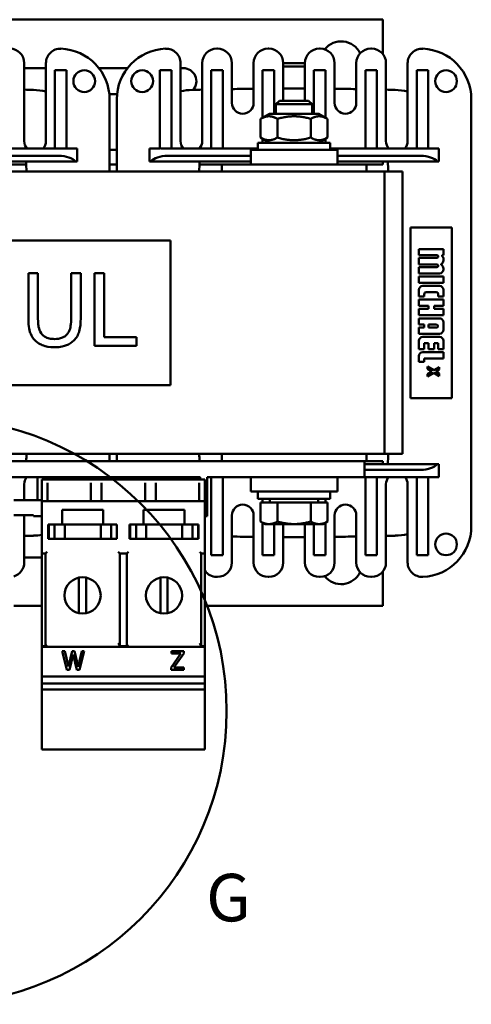
# Model space of a CAD drawing. Units: millimetres. Extents: x 0 to 735, y 0 to 520.
# Drawn here: x 202 to 264, y 109 to 245 of the extents above; entities that cross this region are included whole.
import ezdxf

# ---------------------------------------------------------------- set-up
doc = ezdxf.new("R2010")
doc.units = ezdxf.units.MM
doc.header["$LTSCALE"] = 1.75
doc.layers.add('Detailkreislinien(DIN)', color=7, linetype='Continuous', lineweight=50)
doc.layers.add('Sichtbare Kanten(DIN)', color=7, linetype='Continuous', lineweight=50)
doc.styles.add('Aktuell-DINGroßer Text', font='arial.ttf')

# ---------------------------------------------------------------- blocks, each defined once
blk = doc.blocks.new('2DDetail0')
at = {"layer": 'Detailkreislinien(DIN)'}
blk.add_circle((108.407, 85.384), 23.152, dxfattribs=at)
at = {"layer": 'Detailkreislinien(DIN)', "insert": (129.94, 67.61), "char_height": 3.75, "attachment_point": 7, "style": 'Aktuell-DINGroßer Text'}
blk.add_mtext('G', dxfattribs=at)

msp = doc.modelspace()

# ---------------------------------------------------------------- linework, layer by layer
at = {"layer": 'Sichtbare Kanten(DIN)'}
for p, q in [((251.8, 244.96), (143.55, 244.96)), ((251.8, 240.22), (251.8, 244.96)), ((228.85, 240.96), (228.95, 240.96)), ((235.95, 240.96), (236.05, 240.96)), ((243.15, 240.96), (243.05, 240.96)), ((250.25, 240.96), (250.15, 240.96)), ((202.25, 228.16), (202.25, 238.96)), ((202.25, 238.26), (205.25, 238.26)), ((205.25, 228.16), (205.25, 238.95)), ((212.57, 238.26), (216.52, 238.26)), ((223.85, 228.16), (223.85, 238.95)), ((223.85, 238.26), (224.25, 238.26)), ((226.85, 228.16), (226.85, 238.96)), ((230.95, 238.96), (230.95, 233.46)), ((233.95, 238.96), (233.95, 233.46)), ((238.05, 238.96), (238.05, 233.76)), ((238.05, 238.96), (241.05, 238.96)), ((241.05, 238.47), (238.05, 238.47)), ((241.05, 238.96), (241.05, 233.76)), ((245.15, 238.96), (245.15, 233.46)), ((248.15, 238.96), (248.15, 233.46)), ((252.25, 228.16), (252.25, 238.96)), ((255.25, 228.16), (255.25, 238.95)), ((208.1, 237.96), (206.5, 237.96)), ((206.5, 227.16), (206.5, 237.96)), ((208.1, 227.24), (208.1, 237.96)), ((221, 237.96), (222.6, 237.96)), ((221, 227.24), (221, 237.96)), ((222.6, 227.16), (222.6, 237.96)), ((228.1, 237.96), (229.7, 237.96)), ((228.1, 227.16), (228.1, 237.96)), ((229.7, 227.16), (229.7, 237.96)), ((235.2, 237.96), (236.8, 237.96)), ((235.2, 231.41), (235.2, 237.96)), ((236.8, 231.96), (236.8, 237.96)), ((243.9, 237.96), (242.3, 237.96)), ((242.3, 231.96), (242.3, 237.96)), ((243.9, 231.41), (243.9, 237.96)), ((249.4, 227.16), (249.4, 237.96)), ((251, 237.96), (249.4, 237.96)), ((251, 227.16), (251, 237.96)), ((258.1, 237.96), (256.5, 237.96)), ((256.5, 227.16), (256.5, 237.96)), ((258.1, 227.24), (258.1, 237.96)), ((215.08, 234.66), (214.01, 234.66)), ((214.05, 223.96), (214.05, 233.96)), ((215.05, 233.96), (215.05, 223.96)), ((237.54, 233.76), (237.05, 233.27)), ((242.05, 233.27), (237.05, 233.27)), ((237.05, 231.96), (237.05, 233.27)), ((237.54, 233.76), (241.56, 233.76)), ((241.56, 233.76), (242.05, 233.27)), ((242.05, 231.96), (242.05, 233.27)), ((264.05, 174.96), (264.05, 233.96)), ((236.15, 231.96), (234.93, 231.25)), ((242.95, 231.96), (236.15, 231.96)), ((242.95, 231.96), (244.17, 231.25)), ((234.93, 231.25), (234.93, 228.66)), ((237.24, 231.25), (237.24, 228.66)), ((241.86, 231.25), (241.86, 228.66)), ((244.17, 231.25), (244.17, 228.66)), ((236.15, 227.96), (234.93, 228.66)), ((242.95, 227.96), (244.17, 228.66)), ((208.1, 227.16), (208.1, 227.24)), ((221, 227.16), (221, 227.24)), ((234.55, 227.96), (244.55, 227.96)), ((234.55, 226.96), (234.55, 227.96)), ((235.2, 227.96), (235.2, 228.5)), ((243.9, 227.96), (243.9, 228.5)), ((244.55, 226.96), (244.55, 227.96)), ((258.1, 227.16), (258.1, 227.24)), ((207.05, 227.16), (172.05, 227.16)), ((172.05, 226.16), (207.05, 226.16)), ((207.05, 227.16), (208.03, 227.16)), ((208.1, 227.16), (209.55, 227.16)), ((209.55, 225.36), (209.55, 227.16)), ((214.05, 226.96), (215.05, 226.96)), ((221, 227.16), (219.55, 227.16)), ((219.55, 225.36), (219.55, 227.16)), ((222.05, 227.16), (221.07, 227.16)), ((234.55, 227.16), (222.05, 227.16)), ((222.05, 226.16), (233.55, 226.16)), ((245.55, 226.96), (233.55, 226.96)), ((233.55, 226.96), (233.55, 224.96)), ((257.05, 227.16), (244.55, 227.16)), ((245.55, 226.96), (245.55, 224.96)), ((245.55, 226.16), (257.05, 226.16)), ((257.05, 227.16), (258.03, 227.16)), ((258.1, 227.16), (259.55, 227.16)), ((259.55, 225.36), (259.55, 227.16)), ((169.76, 225.36), (209.34, 225.36)), ((202.52, 224.96), (199.55, 224.96)), ((209.34, 225.36), (209.55, 225.36)), ((215.05, 224.96), (214.05, 224.96)), ((219.76, 225.36), (219.55, 225.36)), ((219.76, 225.36), (233.55, 225.36)), ((229.55, 224.96), (226.47, 224.96)), ((229.55, 224.96), (249.55, 224.96)), ((229.55, 223.96), (229.55, 224.96)), ((245.55, 225.36), (259.34, 225.36)), ((249.55, 223.96), (249.55, 224.96)), ((251.8, 224.96), (249.55, 224.96)), ((251.8, 224.96), (251.8, 225.36)), ((259.34, 225.36), (259.55, 225.36)), ((127.05, 223.96), (252.05, 223.96)), ((252.05, 184.96), (252.05, 223.96)), ((254.55, 223.96), (252.05, 223.96)), ((254.55, 184.96), (254.55, 223.96)), ((255.65, 216.26), (261.35, 216.26)), ((255.65, 216.26), (255.65, 192.66)), ((261.35, 216.26), (261.35, 192.66)), ((222.46, 214.46), (197.46, 214.46)), ((222.46, 194.46), (222.46, 214.46)), ((260.2, 213.27), (256.8, 213.27)), ((256.8, 213.27), (256.8, 212.43)), ((256.8, 212.43), (259.27, 212.43)), ((260.07, 212.43), (260.2, 212.43)), ((260.2, 212.43), (260.2, 213.27)), ((259.27, 212.03), (256.8, 212.03)), ((256.8, 212.03), (256.8, 211.13)), ((256.8, 211.13), (259.27, 211.13)), ((260.2, 211.68), (260.2, 211.88)), ((204.15, 209.91), (202.82, 209.91)), ((202.82, 209.91), (202.82, 203.67)), ((204.15, 203.67), (204.15, 209.91)), ((210.06, 209.91), (208.73, 209.91)), ((208.73, 209.91), (208.73, 203.64)), ((210.06, 203.67), (210.06, 209.91)), ((211.96, 209.91), (211.96, 199.91)), ((213.29, 209.91), (211.96, 209.91)), ((213.29, 201.09), (213.29, 209.91)), ((259.27, 210.74), (256.8, 210.74)), ((256.8, 210.74), (256.8, 209.9)), ((256.8, 209.9), (259.65, 209.9)), ((260.2, 210.45), (260.2, 210.58)), ((260.2, 209.46), (256.8, 209.46)), ((256.8, 209.46), (256.8, 208.61)), ((256.8, 208.61), (260.2, 208.61)), ((257.35, 208.17), (259.65, 208.17)), ((260.2, 208.61), (260.2, 209.46)), ((256.8, 206.72), (256.8, 207.62)), ((257.55, 207.09), (257.55, 206.72)), ((259.21, 207.32), (257.79, 207.32)), ((259.45, 206.72), (259.45, 207.09)), ((260.2, 207.62), (260.2, 206.72)), ((257.55, 206.72), (256.8, 206.72)), ((256.8, 205.42), (256.8, 206.28)), ((256.8, 206.28), (260.2, 206.28)), ((260.2, 206.72), (259.45, 206.72)), ((260.2, 206.28), (260.2, 205.42)), ((258.11, 205.42), (256.8, 205.42)), ((256.8, 204.13), (256.8, 204.99)), ((256.8, 204.99), (258.11, 204.99)), ((260.2, 204.13), (256.8, 204.13)), ((258.11, 204.99), (258.11, 205.42)), ((260.2, 205.42), (258.89, 205.42)), ((258.89, 205.42), (258.89, 204.99)), ((258.89, 204.99), (260.2, 204.99)), ((260.2, 204.99), (260.2, 204.13)), ((256.8, 203.69), (259.65, 203.69)), ((256.8, 202.83), (256.8, 203.69)), ((257.55, 202.83), (256.8, 202.83)), ((257.55, 202.44), (257.55, 202.83)), ((259.25, 202.83), (258.11, 202.83)), ((258.11, 202.83), (258.11, 202.44)), ((260.2, 203.14), (260.2, 202.12)), ((256.8, 201.57), (256.8, 202.44)), ((256.8, 202.44), (257.55, 202.44)), ((259.65, 201.57), (256.8, 201.57)), ((258.11, 202.44), (259.25, 202.44)), ((217.76, 201.09), (213.29, 201.09)), ((217.76, 199.91), (217.76, 201.09)), ((256.8, 199.45), (256.8, 200.58)), ((257.35, 201.13), (259.65, 201.13)), ((258.11, 200.28), (257.55, 200.28)), ((257.55, 200.28), (257.55, 199.45)), ((258.11, 199.45), (258.11, 200.28)), ((259.45, 200.28), (258.89, 200.28)), ((258.89, 200.28), (258.89, 199.45)), ((259.45, 199.45), (259.45, 200.28)), ((260.2, 200.58), (260.2, 199.45)), ((211.96, 199.91), (217.76, 199.91)), ((257.55, 199.45), (256.8, 199.45)), ((260.2, 199.01), (257.35, 199.01)), ((258.89, 199.45), (258.11, 199.45)), ((260.2, 199.45), (259.45, 199.45)), ((260.2, 198.15), (260.2, 199.01)), ((256.8, 198.47), (256.8, 197.67)), ((256.8, 197.67), (257.55, 197.67)), ((257.55, 197.67), (257.55, 198.15)), ((257.55, 198.15), (260.2, 198.15)), ((257.97, 196.71), (257.97, 197.04)), ((257.97, 197.04), (258.85, 196.52)), ((258.58, 196.34), (257.97, 196.71)), ((257.97, 195.97), (258.58, 196.34)), ((258.85, 196.17), (257.97, 195.65)), ((257.97, 195.65), (257.97, 195.97)), ((258.85, 196.52), (259.62, 196.96)), ((259.62, 195.72), (258.85, 196.17)), ((259.62, 196.64), (259.13, 196.34)), ((259.13, 196.34), (259.62, 196.05)), ((259.62, 196.96), (259.62, 196.64)), ((259.62, 196.05), (259.62, 195.72)), ((197.46, 194.46), (222.46, 194.46)), ((255.65, 192.66), (261.35, 192.66)), ((252.05, 184.96), (127.05, 184.96)), ((199.55, 183.96), (229.55, 183.96)), ((214.05, 183.96), (214.05, 184.96)), ((215.05, 184.96), (215.05, 183.96)), ((229.55, 183.96), (229.55, 184.96)), ((249.55, 183.96), (229.55, 183.96)), ((249.3, 183.96), (249.3, 181.76)), ((249.55, 183.96), (249.55, 184.96)), ((249.55, 183.96), (251.8, 183.96)), ((251.8, 183.96), (251.8, 183.56)), ((252.05, 184.96), (254.55, 184.96)), ((249.3, 183.56), (259.34, 183.56)), ((249.3, 182.76), (257.05, 182.76)), ((259.34, 183.56), (259.55, 183.56)), ((259.55, 183.56), (259.55, 181.76)), ((226.57, 181.76), (152.52, 181.76)), ((204.07, 181.76), (204.07, 178.56)), ((204.7, 180.97), (204.7, 181.41)), ((204.7, 181.41), (227.2, 181.41)), ((204.7, 180.97), (204.7, 178.41)), ((205.02, 181.41), (205.02, 181.76)), ((205.45, 178.41), (205.45, 180.97)), ((206.5, 181.76), (206.5, 181.41)), ((208.1, 181.76), (208.1, 181.67)), ((208.1, 181.67), (208.1, 181.41)), ((211.45, 180.97), (211.45, 178.41)), ((211.57, 181.76), (211.57, 181.41)), ((212.52, 181.41), (212.52, 181.76)), ((212.95, 178.41), (212.95, 180.97)), ((214.05, 181.41), (214.05, 181.76)), ((215.05, 181.76), (215.05, 181.41)), ((218.95, 180.97), (218.95, 178.41)), ((219.07, 181.76), (219.07, 181.41)), ((220.02, 181.41), (220.02, 181.76)), ((220.45, 178.41), (220.45, 180.97)), ((221, 181.76), (221, 181.67)), ((221, 181.67), (221, 181.41)), ((222.6, 181.76), (222.6, 181.41)), ((226.45, 180.97), (226.45, 178.41)), ((226.57, 181.76), (226.57, 181.41)), ((227.2, 181.41), (227.2, 180.97)), ((227.2, 178.41), (227.2, 180.97)), ((227.55, 181.76), (239.3, 181.76)), ((227.55, 181.76), (227.55, 176.36)), ((228.1, 181.76), (228.1, 170.96)), ((229.7, 181.76), (229.7, 170.96)), ((233.55, 179.76), (233.55, 181.76)), ((249.3, 181.76), (239.3, 181.76)), ((245.55, 179.76), (245.55, 181.76)), ((257.05, 181.76), (249.3, 181.76)), ((249.4, 181.76), (249.4, 170.96)), ((251, 181.76), (251, 170.96)), ((256.5, 181.76), (256.5, 170.96)), ((257.05, 181.76), (258.03, 181.76)), ((258.1, 181.76), (258.1, 181.67)), ((258.1, 181.76), (259.55, 181.76)), ((258.1, 181.67), (258.1, 170.96)), ((202.25, 180.76), (202.25, 178.56)), ((233.55, 179.76), (245.55, 179.76)), ((234.55, 179.76), (234.55, 178.76)), ((244.55, 179.76), (244.55, 178.76)), ((252.25, 180.76), (252.25, 169.96)), ((255.25, 180.76), (255.25, 169.96)), ((200.8, 178.56), (204.7, 178.56)), ((204.7, 178.41), (204.7, 171.41)), ((227.2, 178.41), (204.7, 178.41)), ((227.2, 171.41), (227.2, 178.41)), ((244.55, 178.76), (234.55, 178.76)), ((234.93, 178.26), (234.93, 175.61)), ((234.93, 178.26), (237.24, 178.26)), ((235.2, 178.76), (235.2, 178.26)), ((236.2, 178.26), (236.2, 178.76)), ((237.24, 178.26), (237.24, 175.61)), ((237.24, 178.26), (241.86, 178.26)), ((241.86, 178.26), (244.17, 178.26)), ((241.86, 178.26), (241.86, 175.61)), ((242.9, 178.26), (242.9, 178.76)), ((243.9, 178.76), (243.9, 178.26)), ((244.17, 178.26), (244.17, 175.61)), ((207.5, 175.21), (207.5, 177.21)), ((207.5, 177.21), (213.15, 177.21)), ((213.15, 177.21), (213.15, 175.21)), ((218.75, 175.21), (218.75, 177.21)), ((218.75, 177.21), (224.4, 177.21)), ((224.4, 177.21), (224.4, 175.21)), ((200.8, 176.51), (203.55, 176.51)), ((202.25, 176.51), (202.25, 169.96)), ((203.55, 176.51), (203.55, 176.36)), ((203.55, 176.36), (204.7, 176.36)), ((227.2, 176.36), (227.55, 176.36)), ((230.95, 176.46), (230.95, 169.96)), ((233.95, 176.46), (233.95, 169.96)), ((235.55, 175.26), (234.93, 175.61)), ((243.55, 175.26), (244.17, 175.61)), ((245.15, 176.46), (245.15, 169.96)), ((248.15, 176.46), (248.15, 169.96)), ((205.57, 175.21), (207.5, 175.21)), ((205.57, 173.21), (205.57, 175.21)), ((205.65, 175.21), (205.65, 173.21)), ((206.45, 175.21), (206.45, 173.21)), ((207.5, 175.21), (207.85, 175.21)), ((212.85, 175.21), (207.85, 175.21)), ((207.85, 175.21), (207.85, 173.21)), ((212.85, 175.21), (213.15, 175.21)), ((212.85, 175.21), (212.85, 173.21)), ((213.15, 175.21), (215.07, 175.21)), ((214.25, 175.21), (214.25, 173.21)), ((215.05, 175.21), (215.05, 173.21)), ((215.07, 175.21), (215.07, 173.21)), ((216.82, 173.21), (216.82, 175.21)), ((216.82, 175.21), (218.75, 175.21)), ((216.9, 175.21), (216.9, 173.21)), ((217.7, 175.21), (217.7, 173.21)), ((218.75, 175.21), (219.1, 175.21)), ((219.1, 175.21), (224.1, 175.21)), ((219.1, 175.21), (219.1, 173.21)), ((224.1, 175.21), (224.4, 175.21)), ((224.1, 175.21), (224.1, 173.21)), ((224.4, 175.21), (226.32, 175.21)), ((225.5, 175.21), (225.5, 173.21)), ((226.3, 175.21), (226.3, 173.21)), ((226.32, 175.21), (226.32, 173.21)), ((235.2, 175.46), (235.2, 170.96)), ((235.55, 175.26), (236.08, 175.26)), ((236.08, 175.26), (239.55, 175.26)), ((236.8, 175.26), (236.8, 170.96)), ((238.05, 175.26), (238.05, 169.96)), ((239.55, 175.26), (243.01, 175.26)), ((241.05, 175.26), (241.05, 169.96)), ((242.3, 175.26), (242.3, 170.96)), ((243.01, 175.26), (243.55, 175.26)), ((243.9, 175.46), (243.9, 170.96)), ((215.07, 173.21), (205.57, 173.21)), ((226.32, 173.21), (216.82, 173.21)), ((204.7, 170.66), (202.25, 170.66)), ((204.7, 171.21), (204.7, 171.41)), ((204.7, 158.41), (204.7, 171.21)), ((205.2, 171.21), (204.7, 171.21)), ((205.2, 158.81), (205.2, 171.21)), ((215.45, 171.21), (215.45, 158.41)), ((216.45, 171.21), (215.45, 171.21)), ((216.45, 158.81), (216.45, 171.21)), ((226.7, 171.21), (226.7, 158.41)), ((227.2, 171.21), (226.7, 171.21)), ((227.2, 171.41), (227.2, 171.21)), ((227.2, 171.21), (227.2, 158.41)), ((228.1, 170.96), (229.7, 170.96)), ((235.2, 170.96), (236.8, 170.96)), ((243.9, 170.96), (242.3, 170.96)), ((251, 170.96), (249.4, 170.96)), ((258.1, 170.96), (256.5, 170.96)), ((209.82, 167.86), (209.82, 162.96)), ((210.82, 167.86), (210.82, 162.96)), ((221.07, 167.86), (221.07, 162.96)), ((222.07, 167.86), (222.07, 162.96)), ((228.85, 167.96), (228.95, 167.96)), ((235.95, 167.96), (236.05, 167.96)), ((243.15, 167.96), (243.05, 167.96)), ((250.25, 167.96), (250.15, 167.96)), ((251.8, 163.96), (251.8, 168.69)), ((200.8, 163.96), (204.7, 163.96)), ((227.2, 163.96), (251.8, 163.96)), ((204.7, 158.31), (204.7, 158.41)), ((204.7, 158.41), (205.4, 158.41)), ((227.2, 158.31), (204.7, 158.31)), ((204.7, 158.31), (204.7, 154.21)), ((215.45, 158.41), (216.65, 158.41)), ((226.7, 158.41), (227.2, 158.41)), ((227.2, 158.41), (227.2, 158.31)), ((227.2, 154.21), (227.2, 158.31)), ((207.84, 157.68), (207.49, 157.68)), ((207.49, 157.68), (208.14, 155.14)), ((208.35, 155.58), (207.84, 157.68)), ((208.86, 157.68), (208.35, 155.58)), ((208.52, 155.14), (209.02, 157.25)), ((209.2, 157.68), (208.86, 157.68)), ((209.02, 157.25), (209.53, 155.14)), ((209.71, 155.55), (209.2, 157.68)), ((210.22, 157.68), (209.71, 155.55)), ((209.91, 155.14), (210.55, 157.68)), ((210.55, 157.68), (210.22, 157.68)), ((223.91, 157.38), (222.55, 155.46)), ((224.29, 157.68), (222.61, 157.68)), ((222.61, 157.68), (222.61, 157.38)), ((222.61, 157.38), (223.91, 157.38)), ((222.92, 155.44), (224.29, 157.38)), ((224.29, 157.38), (224.29, 157.68)), ((208.14, 155.14), (208.52, 155.14)), ((209.53, 155.14), (209.91, 155.14)), ((222.55, 155.46), (222.55, 155.14)), ((222.55, 155.14), (224.32, 155.14)), ((224.32, 155.44), (222.92, 155.44)), ((224.32, 155.14), (224.32, 155.44)), ((204.7, 153.21), (204.7, 154.21)), ((204.7, 154.21), (227.2, 154.21)), ((227.2, 154.21), (227.2, 153.21)), ((204.7, 153.21), (204.7, 152.41)), ((227.2, 153.21), (204.7, 153.21)), ((204.7, 152.41), (204.7, 145.55)), ((227.2, 152.41), (204.7, 152.41)), ((227.2, 153.21), (227.2, 152.41)), ((227.2, 145.55), (227.2, 152.41)), ((204.7, 144.11), (204.7, 145.55)), ((227.2, 145.55), (227.2, 144.11)), ((227.2, 144.11), (204.7, 144.11))]:
    msp.add_line(p, q, dxfattribs=at)
for centre, radius in [((210.55, 236.46), 1.5), ((218.55, 236.46), 1.5), ((260.55, 236.46), 1.5), ((260.55, 172.46), 1.5), ((210.32, 165.41), 2.5), ((221.57, 165.41), 2.5)]:
    msp.add_circle(centre, radius, dxfattribs=at)
for centre, radius, start, end in [((200.25, 238.96), 2, 0, 90), ((207.25, 238.95), 2, 87.7076, 180), ((207.05, 233.96), 7, 0, 87.7076), ((222.05, 233.96), 7, 92.2924, 180), ((221.85, 238.95), 2, 0, 92.2924), ((228.85, 238.96), 2, 90, 180), ((228.95, 238.96), 2, 0, 90), ((235.95, 238.96), 2, 90, 180), ((236.05, 238.96), 2, 0, 90), ((243.05, 238.96), 2, 90, 180), ((243.15, 238.96), 2, 0, 90), ((246.05, 239.06), 2.9, 25.4135, 141.6449), ((250.15, 238.96), 2, 90, 180), ((250.25, 238.96), 2, 0, 90), ((257.25, 238.95), 2, 87.7076, 180), ((257.05, 233.96), 7, 0, 87.7076), ((224.25, 236.46), 1.8, 318.156, 90), ((239.5, -302.51), 537.95, 90.5911, 90.9107), ((239.5, -302.51), 537.95, 89.8349, 90.1544), ((239.5, -302.51), 537.95, 89.0787, 89.3982), ((189.5, -302.51), 537.95, 88.5063, 88.6419), ((203.28, 225.98), 9.28, 77.7483, 88.5063), ((225.72, 225.98), 9.28, 91.4937, 101.6206), ((239.5, -302.51), 537.95, 91.3475, 91.4937), ((239.5, -302.51), 537.95, 88.5063, 88.6419), ((253.28, 225.98), 9.28, 77.7483, 88.5063), ((232.45, 233.46), 1.5, 180, 0), ((246.65, 233.46), 1.5, 180, 0), ((203.75, 228.16), 1.5, 180, 221.8103), ((203.75, 228.16), 1.5, 318.1897, 0), ((225.35, 228.16), 1.5, 180, 221.8103), ((225.35, 228.16), 1.5, 318.1897, 0), ((253.75, 228.16), 1.5, 180, 221.8103), ((253.75, 228.16), 1.5, 318.1897, 0), ((-290.14, 204.46), 493.09, 2.2664, 2.4293), ((719.14, 204.46), 493.09, 177.5707, 177.7336), ((-240.14, 204.46), 493.09, 2.2664, 2.4293), ((259.27, 212.23), 0.196, 270, 90), ((260.07, 212.35), 0.0785, 90, 228.5904), ((259.65, 211.88), 0.549, 0, 48.5904), ((259.27, 210.94), 0.196, 270, 90), ((259.96, 211.13), 0.0785, 118.955, 241.045), ((259.65, 211.68), 0.549, 298.955, 0), ((259.65, 210.58), 0.549, 0, 61.045), ((259.65, 210.45), 0.549, 270, 0), ((257.35, 207.62), 0.549, 90, 180), ((259.65, 207.62), 0.549, 0, 90), ((257.79, 207.09), 0.235, 90, 180), ((259.21, 207.09), 0.235, 0, 90), ((259.25, 202.63), 0.196, 270, 90), ((259.65, 203.14), 0.549, 0, 90), ((259.65, 202.12), 0.549, 270, 0), ((257.35, 200.58), 0.549, 90, 180), ((259.65, 200.58), 0.549, 0, 90), ((257.35, 198.47), 0.549, 90, 180), ((-290.14, 204.46), 493.09, 357.6173, 357.7336), ((719.14, 204.46), 493.09, 182.2664, 182.3827), ((-240.14, 204.46), 493.09, 357.5707, 357.7336), ((203.75, 180.76), 1.5, 138.1897, 180), ((203.75, 180.76), 1.5, 25.6793, 31.7883), ((225.35, 180.76), 1.5, 138.1897, 154.3207), ((225.35, 180.76), 1.5, 35.2475, 41.8103), ((253.75, 180.76), 1.5, 138.1897, 180), ((253.75, 180.76), 1.5, 0, 41.8103), ((232.45, 176.46), 1.5, 0, 180), ((246.65, 176.46), 1.5, 0, 180), ((257.05, 174.96), 7, 272.2924, 0), ((189.5, 711.42), 537.95, 271.3581, 271.4937), ((203.28, 182.94), 9.28, 271.4937, 278.797), ((239.5, 711.42), 537.95, 269.0893, 269.4089), ((239.5, 711.42), 537.95, 269.8456, 270.1651), ((239.5, 711.42), 537.95, 270.6018, 270.9213), ((239.5, 711.42), 537.95, 271.3581, 271.4937), ((253.28, 182.94), 9.28, 271.4937, 282.2517), ((200.25, 169.96), 2, 285.962, 0), ((228.85, 169.96), 2, 214.4115, 270), ((228.95, 169.96), 2, 270, 0), ((235.95, 169.96), 2, 180, 270), ((236.05, 169.96), 2, 270, 0), ((243.05, 169.96), 2, 180, 270), ((243.15, 169.96), 2, 270, 0), ((250.15, 169.96), 2, 180, 270), ((250.25, 169.96), 2, 270, 0), ((257.25, 169.96), 2, 180, 272.2924), ((246.05, 169.86), 2.9, 218.3551, 334.5865)]:
    msp.add_arc(centre, radius, start, end, dxfattribs=at)
for centre, major_axis, ratio, start_param, end_param in [((207.05, 233.69), (0, 7.11), 0.351852, 3.544308, 3.575038), ((222.05, 233.69), (0, 7.11), 0.351852, 2.708147, 2.738877), ((257.05, 233.69), (0, 7.11), 0.351852, 3.544308, 3.575038), ((207.05, 224.82), (-2.5, 0), 0.533333, 3.553109, 4.712389), ((222.05, 224.82), (2.5, 0), 0.533333, 1.570796, 2.730076), ((257.05, 224.82), (-2.5, 0), 0.533333, 3.553109, 4.712389), ((257.05, 184.09), (-2.5, 0), 0.533333, 1.570796, 2.730076), ((207.05, 175.22), (0, -7.11), 0.351852, 2.708147, 2.738877), ((222.05, 175.22), (0, -7.11), 0.351852, 3.544308, 3.575038), ((257.05, 175.22), (0, -7.11), 0.351852, 2.708147, 2.738877), ((205.4, 171.41), (0.2, 0.2), 0.00001, 3.141628, 4.712436), ((215.25, 171.41), (0.2, -0.2), 0.00001, 6.282794, 7.853815), ((216.65, 171.41), (0.2, 0.2), 0.00001, 3.141367, 4.712305), ((226.5, 171.41), (0.2, -0.2), 0.00001, 6.283067, 7.853952)]:
    msp.add_ellipse(centre, major_axis=major_axis, ratio=ratio, start_param=start_param, end_param=end_param, dxfattribs=at)
for points, weights in [([(237.24, 231.25), (236.08, 231.92), (234.93, 231.25)], [1, 1.15470053838, 1]), ([(241.86, 231.25), (239.55, 231.92), (237.24, 231.25)], [1, 1.15470053838, 1]), ([(244.17, 231.25), (243.01, 231.92), (241.86, 231.25)], [1, 1.15470053838, 1]), ([(234.93, 228.66), (236.08, 227.99), (237.24, 228.66)], [1, 1.15470053838, 1]), ([(237.24, 228.66), (239.55, 227.99), (241.86, 228.66)], [1, 1.15470053838, 1]), ([(241.86, 228.66), (243.01, 227.99), (244.17, 228.66)], [1, 1.15470053838, 1]), ([(234.93, 175.61), (235.55, 175.26), (236.08, 175.26)], [1, 1.0379548493, 1]), ([(236.08, 175.26), (236.62, 175.26), (237.24, 175.61)], [1, 1.0379548493, 1]), ([(237.24, 175.61), (238.48, 175.26), (239.55, 175.26)], [1, 1.0379548493, 1]), ([(239.55, 175.26), (240.62, 175.26), (241.86, 175.61)], [1, 1.0379548493, 1]), ([(241.86, 175.61), (242.48, 175.26), (243.01, 175.26)], [1, 1.0379548493, 1]), ([(243.01, 175.26), (243.55, 175.26), (244.17, 175.61)], [1, 1.0379548493, 1])]:
    msp.add_rational_spline(points, weights, degree=2, dxfattribs=at)
for points, knots in [([(202.82, 203.67), (202.82, 202.47), (203.02, 201.86), (203.29, 201.2), (203.5, 200.89), (203.78, 200.62)], [-0.2116295, -0.2116295, -0.2116295, -0.2116295, -0.1153439, -0.1153439, 0, 0, 0, 0]), ([(204.58, 201.65), (204.41, 201.91), (204.3, 202.2), (204.21, 202.67), (204.15, 203.01), (204.15, 203.67)], [-0.5635178, -0.5635178, -0.5635178, -0.5635178, -0.1966739, -0.1966739, 0, 0, 0, 0]), ([(208.73, 203.64), (208.73, 203), (208.67, 202.65), (208.58, 202.18), (208.47, 201.9), (208.3, 201.65)], [-0.1428385, -0.1428385, -0.1428385, -0.1428385, -0.0906222, -0.0906222, 0, 0, 0, 0]), ([(209.1, 200.62), (209.28, 200.79), (209.43, 200.98), (209.68, 201.41), (209.78, 201.64), (210.01, 202.46), (210.06, 203.07), (210.06, 203.67)], [-0.3289804, -0.3289804, -0.3289804, -0.3289804, -0.2554987, -0.2554987, -0.1803275, -0.1803275, 0, 0, 0, 0]), ([(206.44, 200.83), (206.18, 200.83), (205.93, 200.86), (205.51, 200.96), (205.27, 201.03), (204.86, 201.31), (204.7, 201.47), (204.58, 201.65)], [-0.2663375, -0.2663375, -0.2663375, -0.2663375, -0.1499116, -0.1499116, -0.0663718, -0.0663718, 0, 0, 0, 0]), ([(208.3, 201.65), (208.21, 201.51), (208.1, 201.39), (207.81, 201.16), (207.64, 201.08), (207.19, 200.89), (206.81, 200.83), (206.44, 200.83)], [-0.1756812, -0.1756812, -0.1756812, -0.1756812, -0.1482192, -0.1482192, -0.1126186, -0.1126186, 0, 0, 0, 0]), ([(203.78, 200.62), (203.93, 200.47), (204.1, 200.33), (204.48, 200.1), (204.68, 200), (205.2, 199.82), (205.69, 199.7), (206.44, 199.7)], [-0.5294399, -0.5294399, -0.5294399, -0.5294399, -0.3788977, -0.3788977, -0.2236139, -0.2236139, 0, 0, 0, 0]), ([(206.44, 199.7), (207.3, 199.7), (207.8, 199.85), (208.48, 200.12), (208.81, 200.34), (209.1, 200.62)], [-0.2182194, -0.2182194, -0.2182194, -0.2182194, -0.1222601, -0.1222601, 0, 0, 0, 0]), ([(205.2, 158.81), (205.2, 158.72), (205.19, 158.61), (205.24, 158.51), (205.26, 158.48), (205.29, 158.44), (205.31, 158.43), (205.35, 158.41), (205.38, 158.41), (205.4, 158.41)], [0, 0, 0, 0, 0.02612913, 0.02612913, 0.03459573, 0.03459573, 0.04133289, 0.04133289, 0.04745621, 0.04745621, 0.04745621, 0.04745621]), ([(215.25, 158.81), (215.3, 158.73), (215.35, 158.64), (215.4, 158.54), (215.42, 158.51), (215.44, 158.45), (215.45, 158.43), (215.45, 158.41)], [-0.16304949, -0.16304949, -0.16304949, -0.16304949, -0.13635255, -0.13635255, -0.12546922, -0.12546922, -0.11458589, -0.11458589, -0.11458589, -0.11458589]), ([(216.45, 158.81), (216.45, 158.72), (216.44, 158.61), (216.49, 158.51), (216.51, 158.48), (216.54, 158.44), (216.56, 158.43), (216.6, 158.41), (216.63, 158.41), (216.65, 158.41)], [0, 0, 0, 0, 0.02612913, 0.02612913, 0.03459573, 0.03459573, 0.04133289, 0.04133289, 0.04745621, 0.04745621, 0.04745621, 0.04745621]), ([(226.5, 158.81), (226.54, 158.73), (226.59, 158.66), (226.65, 158.55), (226.67, 158.52), (226.69, 158.46), (226.7, 158.43), (226.7, 158.41)], [0, 0, 0, 0, 0.02526737, 0.02526737, 0.03790106, 0.03790106, 0.05053475, 0.05053475, 0.05053475, 0.05053475])]:
    msp.add_open_spline(points, degree=3, knots=knots, dxfattribs=at)

# ---------------------------------------------------------------- block references
at = {"layer": 'Detailkreislinien(DIN)', "xscale": 1.75, "yscale": 1.75, "zscale": 1.75}
msp.add_blockref('2DDetail0', (0, 0), dxfattribs=at)

doc.saveas('drawing.dxf')
